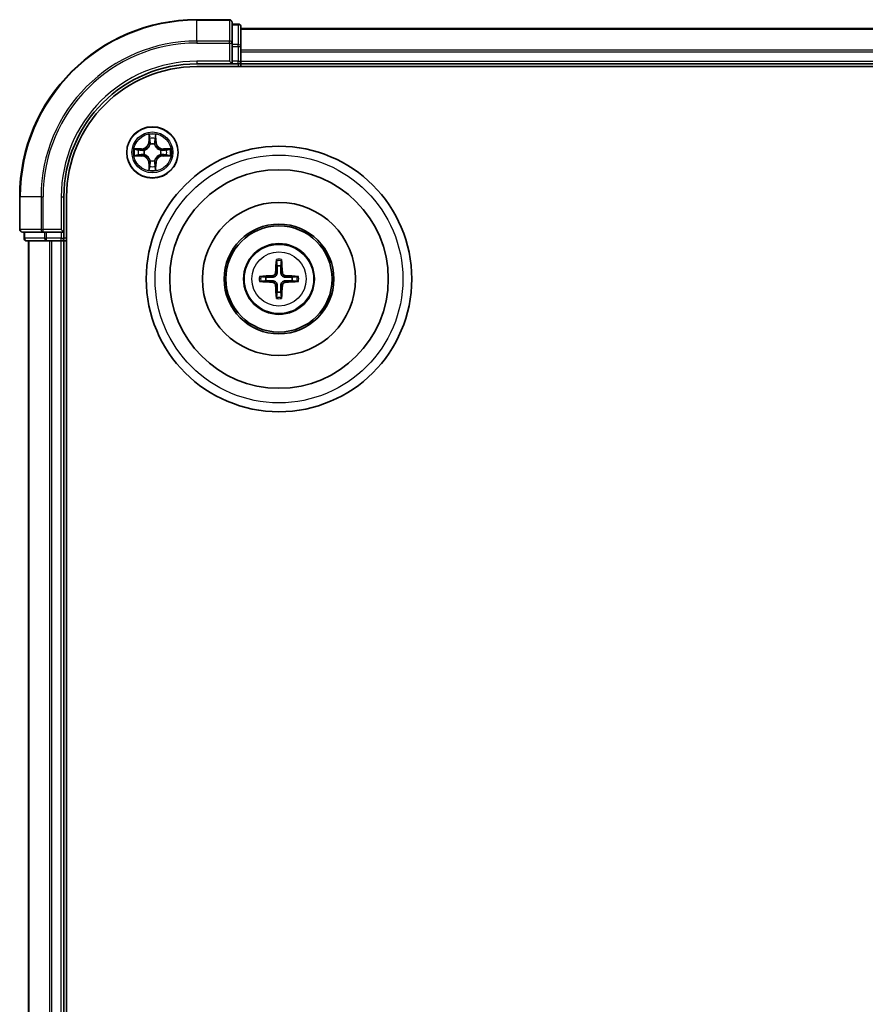
# Model space of a CAD drawing. Units: millimetres. Extents: x 0 to 8522, y 0 to 1967.
# Drawn here: x 2347 to 2443, y 1286 to 1397 of the extents above; entities that cross this region are included whole.
import ezdxf

# ---------------------------------------------------------------- set-up
doc = ezdxf.new("R2010")
doc.units = ezdxf.units.MM
doc.header["$LTSCALE"] = 0.666667
doc.layers.add('Visible (ISO)', color=7, linetype='Continuous', lineweight=35)
doc.layers.add('Visible Narrow (ISO)', color=7, linetype='Continuous', lineweight=25)

msp = doc.modelspace()

# ---------------------------------------------------------------- linework, layer by layer
at = {"layer": 'Visible (ISO)'}
for p, q in [((2370.91436, 1397.16029), (2367.21436, 1397.16029)), ((2371.21436, 1394.51978), (2371.21436, 1396.86029)), ((2371.91436, 1396.66029), (2371.21436, 1396.66029)), ((2372.21436, 1394.11892), (2372.21436, 1396.36029)), ((2372.21436, 1396.16029), (2752.21436, 1396.16029)), ((2371.21436, 1394.11892), (2371.21436, 1394.51978)), ((2371.21436, 1394.11892), (2371.21436, 1392.46029)), ((2372.21436, 1393.74338), (2372.21436, 1394.11892)), ((2372.21436, 1393.74338), (2372.21436, 1393.51978)), ((2372.21436, 1392.46029), (2372.21436, 1393.51978)), ((2367.21436, 1392.16029), (2371.21436, 1392.16029)), ((2370.91436, 1392.46029), (2371.21436, 1392.16029)), ((2371.21436, 1392.16029), (2371.21436, 1392.46029)), ((2371.21436, 1392.16029), (2371.91436, 1392.16029)), ((2372.21436, 1392.46029), (2372.21436, 1392.16029)), ((2372.21436, 1391.86029), (2372.21436, 1392.16029)), ((2372.21436, 1392.16029), (2752.21436, 1392.16029)), ((2367.21436, 1391.86029), (2757.21436, 1391.86029)), ((2347.21436, 1377.16029), (2347.21436, 1373.46029)), ((2352.21436, 1373.16029), (2352.21436, 1377.16029)), ((2352.51436, 987.16029), (2352.51436, 1377.16029)), ((2347.51436, 1373.16029), (2349.85487, 1373.16029)), ((2347.71436, 1373.16029), (2347.71436, 1372.46029)), ((2349.85487, 1373.16029), (2350.25572, 1373.16029)), ((2351.91436, 1373.16029), (2350.25572, 1373.16029)), ((2352.21436, 1373.16029), (2351.91436, 1373.46029)), ((2351.91436, 1373.16029), (2352.21436, 1373.16029)), ((2352.21436, 1372.46029), (2352.21436, 1373.16029)), ((2348.01436, 1372.16029), (2350.25572, 1372.16029)), ((2348.21436, 992.16029), (2348.21436, 1372.16029)), ((2350.25572, 1372.16029), (2350.63126, 1372.16029)), ((2350.85487, 1372.16029), (2350.63126, 1372.16029)), ((2350.85487, 1372.16029), (2351.91436, 1372.16029)), ((2352.21436, 1372.16029), (2351.91436, 1372.16029)), ((2352.21436, 1372.16029), (2352.51436, 1372.16029)), ((2352.21436, 992.16029), (2352.21436, 1372.16029))]:
    msp.add_line(p, q, dxfattribs=at)
for centre, radius in [((2362.21436, 1382.16029), 2.9), ((2376.51436, 1367.86029), 15), ((2376.51436, 1367.86029), 12.35), ((2376.51436, 1367.86029), 8.65), ((2376.51436, 1367.86029), 6.2), ((2376.51436, 1367.86029), 6), ((2376.51436, 1367.86029), 4)]:
    msp.add_circle(centre, radius, dxfattribs=at)
for centre, radius, start, end in [((2367.21436, 1377.16029), 20, 90, 180), ((2370.91436, 1396.86029), 0.3, 0, 90), ((2371.91436, 1396.36029), 0.3, 0, 90), ((2367.21436, 1377.16029), 15, 90, 180), ((2371.91436, 1392.46029), 0.3, 270, 0), ((2367.21436, 1377.16029), 14.7, 90, 180), ((2362.21436, 1382.16029), 1.2295, 102.9365953, 102.9383956), ((2362.21436, 1382.16029), 1.2295, 100.8127167, 100.8132665), ((2362.21436, 1382.16029), 1.2295, 79.1867335, 79.1872833), ((2362.21436, 1382.16029), 1.2295, 77.0616044, 77.0634047), ((2362.21436, 1382.16029), 1.2295, 169.1867335, 169.1872833), ((2362.21436, 1382.16029), 1.2295, 190.8127167, 190.8132665), ((2362.21436, 1382.16029), 1.2295, 167.0616044, 167.0634047), ((2362.21436, 1382.16029), 1.2295, 12.9365953, 12.9383956), ((2362.21436, 1382.16029), 1.2295, 10.8127167, 10.8132665), ((2362.21436, 1382.16029), 1.2295, 349.1867335, 349.1872833), ((2362.21436, 1382.16029), 1.2295, 192.9365953, 192.9383956), ((2362.21436, 1382.16029), 1.2295, 257.0616044, 257.0634047), ((2362.21436, 1382.16029), 1.2295, 259.1867335, 259.1872833), ((2362.21436, 1382.16029), 1.2295, 280.8127167, 280.8132665), ((2362.21436, 1382.16029), 1.2295, 282.9365953, 282.9383956), ((2362.21436, 1382.16029), 1.2295, 347.0616044, 347.0634047), ((2347.51436, 1373.46029), 0.3, 180, 270), ((2348.01436, 1372.46029), 0.3, 180, 270), ((2351.91436, 1372.46029), 0.3, 270, 0), ((2376.51436, 1367.86029), 1.50144, 81.8897016, 98.1102984), ((2376.51436, 1367.86029), 1.50144, 171.8897016, 188.1102984), ((2376.51436, 1367.86029), 1.50144, 351.8897016, 8.1102984), ((2376.51436, 1367.86029), 1.50144, 261.8897016, 278.1102984)]:
    msp.add_arc(centre, radius, start, end, dxfattribs=at)
for centre, major_axis, start_param, end_param in [((2376.65398, 1367.85313), (-0.3328, -6.48996), 4.368275713, 4.607260009), ((2376.37473, 1367.85313), (-0.3328, 6.48996), 4.817517952, 5.056502248), ((2376.52152, 1367.72066), (-6.48996, -0.3328), 4.817517952, 5.056502248), ((2376.52152, 1367.99992), (6.48996, -0.3328), 4.368275713, 4.607260009), ((2376.5072, 1367.72066), (-6.48996, 0.3328), 4.368275713, 4.607260009), ((2376.5072, 1367.99992), (6.48996, 0.3328), 4.817517952, 5.056502248), ((2376.65398, 1367.86745), (0.3328, -6.48996), 4.817517952, 5.056502248), ((2376.37473, 1367.86745), (0.3328, 6.48996), 4.368275713, 4.607260009)]:
    msp.add_ellipse(centre, major_axis=major_axis, ratio=0.087155743, start_param=start_param, end_param=end_param, dxfattribs=at)
for points, knots in [([(2361.91381, 1383.919), (2361.91178, 1384.00036), (2361.86579, 1384.09156), (2361.82478, 1384.18114), (2361.82434, 1384.18208), (2361.82391, 1384.18301)], [0, 0, 0, 0, 0.03205597372, 0.03205597372, 0.03239430317, 0.03239430317, 0.03239430317, 0.03239430317]), ([(2361.82391, 1384.18301), (2361.82413, 1384.18198), (2361.82434, 1384.18095), (2361.82652, 1384.17054), (2361.8285, 1384.16113), (2361.83048, 1384.1517)], [-0.032394303167, -0.032394303167, -0.032394303167, -0.032394303167, -0.032055973721, -0.032055973721, -0.028972758337, -0.028972758337, -0.028972758337, -0.028972758337]), ([(2362.6048, 1384.18301), (2362.60437, 1384.18208), (2362.60393, 1384.18114), (2362.6032, 1384.17954), (2362.60289, 1384.17887), (2362.60259, 1384.1782)], [-0.0003383294466, -0.0003383294466, -0.0003383294466, -0.0003383294466, 0, 0, 0.0002415179139, 0.0002415179139, 0.0002415179139, 0.0002415179139]), ([(2362.60371, 1384.17782), (2362.60386, 1384.17852), (2362.60401, 1384.17922), (2362.60437, 1384.18095), (2362.60458, 1384.18198), (2362.6048, 1384.18301)], [-0.0002305990761, -0.0002305990761, -0.0002305990761, -0.0002305990761, 0, 0, 0.0003383294466, 0.0003383294466, 0.0003383294466, 0.0003383294466]), ([(2360.19683, 1382.54964), (2360.19612, 1382.54979), (2360.19542, 1382.54994), (2360.19369, 1382.5503), (2360.19266, 1382.55052), (2360.19163, 1382.55073)], [-0.0002305990761, -0.0002305990761, -0.0002305990761, -0.0002305990761, 0, 0, 0.0003383294466, 0.0003383294466, 0.0003383294466, 0.0003383294466]), ([(2360.19163, 1382.55073), (2360.19257, 1382.5503), (2360.1935, 1382.54987), (2360.19511, 1382.54913), (2360.19577, 1382.54883), (2360.19644, 1382.54852)], [-0.0003383294466, -0.0003383294466, -0.0003383294466, -0.0003383294466, 0, 0, 0.000241517914, 0.000241517914, 0.000241517914, 0.000241517914]), ([(2363.97306, 1382.46083), (2364.05443, 1382.46286), (2364.14562, 1382.50885), (2364.23521, 1382.54987), (2364.23614, 1382.5503), (2364.23708, 1382.55073)], [0, 0, 0, 0, 0.03205597372, 0.03205597372, 0.03239430317, 0.03239430317, 0.03239430317, 0.03239430317]), ([(2364.23708, 1382.55073), (2364.23605, 1382.55052), (2364.23502, 1382.5503), (2364.22461, 1382.54813), (2364.2152, 1382.54615), (2364.20577, 1382.54417)], [-0.032394303167, -0.032394303167, -0.032394303167, -0.032394303167, -0.032055973721, -0.032055973721, -0.028972758337, -0.028972758337, -0.028972758337, -0.028972758337]), ([(2360.45565, 1381.85975), (2360.37428, 1381.85771), (2360.28309, 1381.81173), (2360.1935, 1381.77071), (2360.19257, 1381.77027), (2360.19163, 1381.76984)], [0, 0, 0, 0, 0.03205597372, 0.03205597372, 0.03239430317, 0.03239430317, 0.03239430317, 0.03239430317]), ([(2360.19163, 1381.76984), (2360.19266, 1381.77006), (2360.19369, 1381.77028), (2360.2041, 1381.77245), (2360.21351, 1381.77443), (2360.22294, 1381.77641)], [-0.032394303167, -0.032394303167, -0.032394303167, -0.032394303167, -0.032055973721, -0.032055973721, -0.028972758337, -0.028972758337, -0.028972758337, -0.028972758337]), ([(2364.23188, 1381.77093), (2364.23259, 1381.77078), (2364.23329, 1381.77064), (2364.23502, 1381.77028), (2364.23605, 1381.77006), (2364.23708, 1381.76984)], [-0.0002305990761, -0.0002305990761, -0.0002305990761, -0.0002305990761, 0, 0, 0.0003383294466, 0.0003383294466, 0.0003383294466, 0.0003383294466]), ([(2364.23708, 1381.76984), (2364.23614, 1381.77027), (2364.23521, 1381.77071), (2364.23361, 1381.77144), (2364.23294, 1381.77175), (2364.23227, 1381.77206)], [-0.0003383294466, -0.0003383294466, -0.0003383294466, -0.0003383294466, 0, 0, 0.000241517914, 0.000241517914, 0.000241517914, 0.000241517914]), ([(2361.825, 1380.14276), (2361.82485, 1380.14206), (2361.82471, 1380.14135), (2361.82434, 1380.13962), (2361.82413, 1380.13859), (2361.82391, 1380.13756)], [-0.0002305990761, -0.0002305990761, -0.0002305990761, -0.0002305990761, 0, 0, 0.0003383294466, 0.0003383294466, 0.0003383294466, 0.0003383294466]), ([(2361.82391, 1380.13756), (2361.82434, 1380.1385), (2361.82478, 1380.13943), (2361.82551, 1380.14104), (2361.82582, 1380.14171), (2361.82612, 1380.14237)], [-0.0003383294466, -0.0003383294466, -0.0003383294466, -0.0003383294466, 0, 0, 0.0002415179139, 0.0002415179139, 0.0002415179139, 0.0002415179139]), ([(2362.5149, 1380.40158), (2362.51693, 1380.32022), (2362.56292, 1380.22902), (2362.60393, 1380.13943), (2362.60437, 1380.1385), (2362.6048, 1380.13756)], [0, 0, 0, 0, 0.03205597372, 0.03205597372, 0.03239430317, 0.03239430317, 0.03239430317, 0.03239430317]), ([(2362.6048, 1380.13756), (2362.60458, 1380.13859), (2362.60437, 1380.13962), (2362.60219, 1380.15004), (2362.60021, 1380.15945), (2362.59823, 1380.16887)], [-0.032394303167, -0.032394303167, -0.032394303167, -0.032394303167, -0.032055973721, -0.032055973721, -0.028972758337, -0.028972758337, -0.028972758337, -0.028972758337]), ([(2376.23117, 1369.914), (2376.23045, 1369.91998), (2376.22985, 1369.92836), (2376.22913, 1369.94809), (2376.22903, 1369.96355), (2376.22946, 1369.99234), (2376.23009, 1370.01081), (2376.23161, 1370.04033), (2376.23267, 1370.05635), (2376.23378, 1370.0699)], [0.04272855584, 0.04272855584, 0.04272855584, 0.04272855584, 0.04646967684, 0.04646967684, 0.05110890181, 0.05110890181, 0.05581605053, 0.05581605053, 0.05997866004, 0.05997866004, 0.05997866004, 0.05997866004]), ([(2376.79493, 1370.0699), (2376.79604, 1370.05635), (2376.79711, 1370.04033), (2376.79862, 1370.01081), (2376.79925, 1369.99234), (2376.79968, 1369.96355), (2376.79958, 1369.94809), (2376.79886, 1369.92836), (2376.79826, 1369.91998), (2376.79754, 1369.914)], [0.01456007287, 0.01456007287, 0.01456007287, 0.01456007287, 0.01872268238, 0.01872268238, 0.0234298311, 0.0234298311, 0.02806905607, 0.02806905607, 0.03181017707, 0.03181017707, 0.03181017707, 0.03181017707]), ([(2376.12639, 1368.563), (2376.12389, 1368.52164), (2376.11308, 1368.47787), (2376.07482, 1368.39817), (2376.04738, 1368.36225), (2375.98551, 1368.30631), (2375.94695, 1368.2826), (2375.87491, 1368.2566), (2375.84286, 1368.25026), (2375.81164, 1368.24825)], [-0.20360087786, -0.20360087786, -0.20360087786, -0.20360087786, -0.19110109931, -0.19110109931, -0.17860132077, -0.17860132077, -0.16607720648, -0.16607720648, -0.15692427161, -0.15692427161, -0.15692427161, -0.15692427161]), ([(2377.21707, 1368.24825), (2377.17571, 1368.25075), (2377.13193, 1368.26157), (2377.05224, 1368.29982), (2377.01632, 1368.32726), (2376.96038, 1368.38914), (2376.93667, 1368.42769), (2376.91066, 1368.49973), (2376.90433, 1368.53178), (2376.90232, 1368.563)], [-0.2036008625, -0.2036008625, -0.2036008625, -0.2036008625, -0.19110108396, -0.19110108396, -0.17860130541, -0.17860130541, -0.16607719113, -0.16607719113, -0.15692425626, -0.15692425626, -0.15692425626, -0.15692425626]), ([(2374.30474, 1368.14086), (2374.31829, 1368.14197), (2374.33431, 1368.14304), (2374.36384, 1368.14455), (2374.3823, 1368.14518), (2374.4111, 1368.14562), (2374.42655, 1368.14551), (2374.44629, 1368.14479), (2374.45466, 1368.14419), (2374.46064, 1368.14347)], [0.01456007287, 0.01456007287, 0.01456007287, 0.01456007287, 0.01872268238, 0.01872268238, 0.0234298311, 0.0234298311, 0.02806905607, 0.02806905607, 0.03181017707, 0.03181017707, 0.03181017707, 0.03181017707]), ([(2374.46064, 1367.5771), (2374.45466, 1367.57639), (2374.44629, 1367.57579), (2374.42655, 1367.57507), (2374.4111, 1367.57496), (2374.3823, 1367.57539), (2374.36384, 1367.57602), (2374.33431, 1367.57754), (2374.31829, 1367.57861), (2374.30474, 1367.57971)], [0.04272855584, 0.04272855584, 0.04272855584, 0.04272855584, 0.04646967684, 0.04646967684, 0.05110890181, 0.05110890181, 0.05581605053, 0.05581605053, 0.05997866004, 0.05997866004, 0.05997866004, 0.05997866004]), ([(2375.81164, 1367.47232), (2375.85301, 1367.46982), (2375.89678, 1367.45901), (2375.97647, 1367.42075), (2376.01239, 1367.39331), (2376.06833, 1367.33144), (2376.09205, 1367.29288), (2376.11805, 1367.22085), (2376.12438, 1367.1888), (2376.12639, 1367.15758)], [-0.2036008625, -0.2036008625, -0.2036008625, -0.2036008625, -0.19110108396, -0.19110108396, -0.17860130541, -0.17860130541, -0.16607719113, -0.16607719113, -0.15692425626, -0.15692425626, -0.15692425626, -0.15692425626]), ([(2376.29797, 1368.5542), (2376.2968, 1368.50996), (2376.29118, 1368.46546), (2376.26982, 1368.38921), (2376.25447, 1368.35095), (2376.21296, 1368.27865), (2376.18668, 1368.24459), (2376.13005, 1368.18797), (2376.09599, 1368.16168), (2376.02369, 1368.12017), (2375.98543, 1368.10482), (2375.90919, 1368.08347), (2375.86469, 1368.07784), (2375.82044, 1368.07667)], [-0.09047594529, -0.09047594529, -0.09047594529, -0.09047594529, -0.07674426349, -0.07674426349, -0.06473309861, -0.06473309861, -0.05272193373, -0.05272193373, -0.04071076885, -0.04071076885, -0.02869960396, -0.02869960396, -0.01496792216, -0.01496792216, -0.01496792216, -0.01496792216]), ([(2375.82044, 1367.64391), (2375.86469, 1367.64273), (2375.90919, 1367.63711), (2375.98543, 1367.61575), (2376.02369, 1367.60041), (2376.09599, 1367.55889), (2376.13005, 1367.53261), (2376.18668, 1367.47599), (2376.21296, 1367.44193), (2376.25447, 1367.36963), (2376.26982, 1367.33136), (2376.29118, 1367.25512), (2376.2968, 1367.21062), (2376.29797, 1367.16637)], [-0.09047594529, -0.09047594529, -0.09047594529, -0.09047594529, -0.07674426349, -0.07674426349, -0.06473309861, -0.06473309861, -0.05272193373, -0.05272193373, -0.04071076885, -0.04071076885, -0.02869960396, -0.02869960396, -0.01496792216, -0.01496792216, -0.01496792216, -0.01496792216]), ([(2377.20827, 1368.07667), (2377.16403, 1368.07784), (2377.11952, 1368.08347), (2377.04328, 1368.10482), (2377.00502, 1368.12017), (2376.93272, 1368.16168), (2376.89866, 1368.18797), (2376.84204, 1368.24459), (2376.81575, 1368.27865), (2376.77424, 1368.35095), (2376.75889, 1368.38921), (2376.73754, 1368.46546), (2376.73191, 1368.50996), (2376.73074, 1368.5542)], [-0.09047594529, -0.09047594529, -0.09047594529, -0.09047594529, -0.07674426349, -0.07674426349, -0.06473309861, -0.06473309861, -0.05272193373, -0.05272193373, -0.04071076885, -0.04071076885, -0.02869960396, -0.02869960396, -0.01496792216, -0.01496792216, -0.01496792216, -0.01496792216]), ([(2376.73074, 1367.16637), (2376.73191, 1367.21062), (2376.73754, 1367.25512), (2376.75889, 1367.33136), (2376.77424, 1367.36963), (2376.81575, 1367.44193), (2376.84204, 1367.47599), (2376.89866, 1367.53261), (2376.93272, 1367.55889), (2377.00502, 1367.60041), (2377.04328, 1367.61575), (2377.11952, 1367.63711), (2377.16403, 1367.64273), (2377.20827, 1367.64391)], [-0.09047594529, -0.09047594529, -0.09047594529, -0.09047594529, -0.07674426349, -0.07674426349, -0.06473309861, -0.06473309861, -0.05272193373, -0.05272193373, -0.04071076885, -0.04071076885, -0.02869960396, -0.02869960396, -0.01496792216, -0.01496792216, -0.01496792216, -0.01496792216]), ([(2376.90232, 1367.15758), (2376.90482, 1367.19894), (2376.91563, 1367.24271), (2376.95389, 1367.3224), (2376.98133, 1367.35832), (2377.0432, 1367.41426), (2377.08176, 1367.43798), (2377.1538, 1367.46398), (2377.18585, 1367.47032), (2377.21707, 1367.47232)], [-0.20360087786, -0.20360087786, -0.20360087786, -0.20360087786, -0.19110109931, -0.19110109931, -0.17860132077, -0.17860132077, -0.16607720648, -0.16607720648, -0.15692427161, -0.15692427161, -0.15692427161, -0.15692427161]), ([(2378.56807, 1368.14347), (2378.57405, 1368.14419), (2378.58242, 1368.14479), (2378.60216, 1368.14551), (2378.61761, 1368.14562), (2378.64641, 1368.14518), (2378.66487, 1368.14455), (2378.6944, 1368.14304), (2378.71042, 1368.14197), (2378.72397, 1368.14086)], [0.04272855584, 0.04272855584, 0.04272855584, 0.04272855584, 0.04646967684, 0.04646967684, 0.05110890181, 0.05110890181, 0.05581605053, 0.05581605053, 0.05997866004, 0.05997866004, 0.05997866004, 0.05997866004]), ([(2378.72397, 1367.57971), (2378.71042, 1367.57861), (2378.6944, 1367.57754), (2378.66487, 1367.57602), (2378.64641, 1367.57539), (2378.61761, 1367.57496), (2378.60216, 1367.57507), (2378.58242, 1367.57579), (2378.57405, 1367.57639), (2378.56807, 1367.5771)], [0.01456007287, 0.01456007287, 0.01456007287, 0.01456007287, 0.01872268238, 0.01872268238, 0.0234298311, 0.0234298311, 0.02806905607, 0.02806905607, 0.03181017707, 0.03181017707, 0.03181017707, 0.03181017707]), ([(2376.23378, 1365.65068), (2376.23267, 1365.66423), (2376.23161, 1365.68024), (2376.23009, 1365.70977), (2376.22946, 1365.72823), (2376.22903, 1365.75703), (2376.22913, 1365.77248), (2376.22985, 1365.79222), (2376.23045, 1365.8006), (2376.23117, 1365.80657)], [0.01456007287, 0.01456007287, 0.01456007287, 0.01456007287, 0.01872268238, 0.01872268238, 0.0234298311, 0.0234298311, 0.02806905607, 0.02806905607, 0.03181017707, 0.03181017707, 0.03181017707, 0.03181017707]), ([(2376.79754, 1365.80657), (2376.79826, 1365.8006), (2376.79886, 1365.79222), (2376.79958, 1365.77248), (2376.79968, 1365.75703), (2376.79925, 1365.72823), (2376.79862, 1365.70977), (2376.79711, 1365.68024), (2376.79604, 1365.66423), (2376.79493, 1365.65068)], [0.04272855584, 0.04272855584, 0.04272855584, 0.04272855584, 0.04646967684, 0.04646967684, 0.05110890181, 0.05110890181, 0.05581605053, 0.05581605053, 0.05997866004, 0.05997866004, 0.05997866004, 0.05997866004])]:
    msp.add_open_spline(points, degree=3, knots=knots, dxfattribs=at)
for points in [[(2361.83048, 1384.1517), (2361.84908, 1384.06314), (2361.86775, 1383.97332), (2361.86866, 1383.89267)], [(2364.20577, 1382.54417), (2364.11721, 1382.52556), (2364.02739, 1382.50689), (2363.94674, 1382.50598)], [(2360.22294, 1381.77641), (2360.3115, 1381.79502), (2360.40132, 1381.81368), (2360.48197, 1381.81459)], [(2362.59823, 1380.16887), (2362.57963, 1380.25744), (2362.56096, 1380.34726), (2362.56005, 1380.4279)]]:
    msp.add_open_spline(points, degree=3, dxfattribs=at)
for points, weights in [([(2376.23117, 1369.914), (2376.27258, 1369.58488), (2376.30253, 1369.34671)], [1.07090461894, 1.10005830607, 1.10095181051]), ([(2376.72618, 1369.34671), (2376.75614, 1369.58488), (2376.79754, 1369.914)], [1.1009518171, 1.10005831231, 1.07090462306]), ([(2376.30253, 1369.34671), (2376.29975, 1368.81143), (2376.29797, 1368.5542)], [1, 1.44873413118, 1.8284082018]), ([(2376.73074, 1368.5542), (2376.72896, 1368.81143), (2376.72618, 1369.34671)], [1.8284082018, 1.44873413118, 1]), ([(2375.02794, 1368.07211), (2374.78977, 1368.10207), (2374.46064, 1368.14347)], [1.10095181958, 1.10005831466, 1.07090462461]), ([(2374.46064, 1367.5771), (2374.78977, 1367.61851), (2375.02794, 1367.64847)], [1.07090462204, 1.10005831076, 1.10095181546]), ([(2375.82044, 1368.07667), (2375.56321, 1368.07489), (2375.02794, 1368.07211)], [1.8284082018, 1.44873413118, 1]), ([(2375.02794, 1367.64847), (2375.56321, 1367.64568), (2375.82044, 1367.64391)], [1, 1.44873413118, 1.8284082018]), ([(2378.00077, 1368.07211), (2377.4655, 1368.07489), (2377.20827, 1368.07667)], [1, 1.44873413118, 1.8284082018]), ([(2377.20827, 1367.64391), (2377.4655, 1367.64568), (2378.00077, 1367.64847)], [1.8284082018, 1.44873413118, 1]), ([(2378.56807, 1368.14347), (2378.23894, 1368.10207), (2378.00077, 1368.07211)], [1.07090462204, 1.10005831076, 1.10095181546]), ([(2378.00077, 1367.64847), (2378.23894, 1367.61851), (2378.56807, 1367.5771)], [1.10095181958, 1.10005831466, 1.07090462461]), ([(2376.30253, 1366.37387), (2376.27258, 1366.1357), (2376.23117, 1365.80657)], [1.1009518171, 1.10005831231, 1.07090462306]), ([(2376.29797, 1367.16637), (2376.29975, 1366.90914), (2376.30253, 1366.37387)], [1.8284082018, 1.44873413118, 1]), ([(2376.72618, 1366.37387), (2376.72896, 1366.90914), (2376.73074, 1367.16637)], [1, 1.44873413118, 1.8284082018]), ([(2376.79754, 1365.80657), (2376.75614, 1366.1357), (2376.72618, 1366.37387)], [1.07090461894, 1.10005830607, 1.10095181051])]:
    msp.add_rational_spline(points, weights, degree=2, dxfattribs=at)
at = {"layer": 'Visible Narrow (ISO)'}
for p, q in [((2367.21436, 1397.09075), (2367.21436, 1397.16029)), ((2367.21436, 1397.09075), (2370.91436, 1397.09075)), ((2367.21436, 1394.75024), (2367.21436, 1397.09075)), ((2370.91436, 1397.09075), (2370.91436, 1397.16029)), ((2370.91436, 1397.09075), (2370.91436, 1394.75024)), ((2371.21436, 1396.59075), (2371.91436, 1396.59075)), ((2371.91436, 1396.59075), (2371.91436, 1396.66029)), ((2371.91436, 1396.59075), (2371.91436, 1394.34939)), ((2372.21436, 1396.09075), (2752.21436, 1396.09075)), ((2370.91436, 1394.75024), (2367.21436, 1394.75024)), ((2367.21436, 1394.75024), (2367.21436, 1394.51978)), ((2367.21436, 1394.51978), (2370.91436, 1394.51978)), ((2370.91436, 1394.51978), (2370.91436, 1394.75024)), ((2370.91436, 1394.51978), (2370.91436, 1392.46029)), ((2370.91436, 1394.51978), (2371.21436, 1394.51978)), ((2371.91436, 1394.34939), (2371.21436, 1394.34939)), ((2371.91436, 1394.11892), (2371.91436, 1394.34939)), ((2371.21436, 1394.11892), (2371.91436, 1394.11892)), ((2371.91436, 1394.11892), (2371.91436, 1392.46029)), ((2371.91436, 1394.11892), (2372.21436, 1394.11892)), ((2372.21436, 1393.75024), (2752.21436, 1393.75024)), ((2372.21436, 1393.51978), (2752.21436, 1393.51978)), ((2367.21436, 1392.46029), (2367.21436, 1392.16029)), ((2370.91436, 1392.46029), (2367.21436, 1392.46029)), ((2371.91436, 1392.46029), (2371.21436, 1392.46029)), ((2371.91436, 1392.16029), (2371.91436, 1392.46029)), ((2371.91436, 1392.46029), (2372.21436, 1392.46029)), ((2371.91436, 1392.16029), (2371.91436, 1391.86029)), ((2372.21436, 1392.46029), (2752.21436, 1392.46029)), ((2361.82391, 1384.18301), (2361.8103, 1383.40349)), ((2362.61841, 1383.40349), (2362.6048, 1384.18301)), ((2361.8601, 1383.40262), (2361.8103, 1383.40349)), ((2361.8601, 1383.40262), (2361.86866, 1383.89267)), ((2361.8601, 1383.40262), (2361.93274, 1383.40135)), ((2361.8841, 1383.70325), (2361.93274, 1383.40135)), ((2361.97325, 1383.07658), (2361.96783, 1383.0972)), ((2362.46088, 1383.0972), (2362.45546, 1383.07658)), ((2362.49597, 1383.40135), (2362.54461, 1383.70325)), ((2362.56861, 1383.40262), (2362.49597, 1383.40135)), ((2362.56005, 1383.89267), (2362.56861, 1383.40262)), ((2362.56861, 1383.40262), (2362.61841, 1383.40349)), ((2360.97116, 1382.56434), (2360.19163, 1382.55073)), ((2360.48197, 1382.50598), (2360.97203, 1382.51454)), ((2360.97329, 1382.44191), (2360.67139, 1382.49054)), ((2360.97203, 1382.51454), (2360.97116, 1382.56434)), ((2360.97203, 1382.51454), (2360.97329, 1382.44191)), ((2361.27745, 1382.40681), (2361.29806, 1382.40139)), ((2361.29806, 1381.91919), (2361.27745, 1381.91376)), ((2363.13065, 1382.40139), (2363.15126, 1382.40681)), ((2363.15126, 1381.91376), (2363.13065, 1381.91919)), ((2363.45668, 1382.51454), (2363.45542, 1382.44191)), ((2363.75732, 1382.49054), (2363.45542, 1382.44191)), ((2363.45668, 1382.51454), (2363.45755, 1382.56434)), ((2363.45668, 1382.51454), (2363.94674, 1382.50598)), ((2364.23708, 1382.55073), (2363.45755, 1382.56434)), ((2360.19163, 1381.76984), (2360.97116, 1381.75624)), ((2360.97203, 1381.80604), (2360.48197, 1381.81459)), ((2360.67139, 1381.83003), (2360.97329, 1381.87867)), ((2360.97203, 1381.80604), (2360.97116, 1381.75624)), ((2360.97203, 1381.80604), (2360.97329, 1381.87867)), ((2361.8601, 1380.91796), (2361.8103, 1380.91709)), ((2361.8103, 1380.91709), (2361.82391, 1380.13756)), ((2361.8601, 1380.91796), (2361.93274, 1380.91923)), ((2361.86866, 1380.4279), (2361.8601, 1380.91796)), ((2361.93274, 1380.91923), (2361.8841, 1380.61733)), ((2361.96783, 1381.22338), (2361.97325, 1381.24399)), ((2362.45546, 1381.24399), (2362.46088, 1381.22338)), ((2362.54461, 1380.61733), (2362.49597, 1380.91923)), ((2362.56861, 1380.91796), (2362.49597, 1380.91923)), ((2362.56861, 1380.91796), (2362.56005, 1380.4279)), ((2362.56861, 1380.91796), (2362.61841, 1380.91709)), ((2362.6048, 1380.13756), (2362.61841, 1380.91709)), ((2363.45542, 1381.87867), (2363.75732, 1381.83003)), ((2363.45668, 1381.80604), (2363.45542, 1381.87867)), ((2363.94674, 1381.81459), (2363.45668, 1381.80604)), ((2363.45668, 1381.80604), (2363.45755, 1381.75624)), ((2363.45755, 1381.75624), (2364.23708, 1381.76984)), ((2347.28389, 1377.16029), (2347.21436, 1377.16029)), ((2347.28389, 1373.46029), (2347.28389, 1377.16029)), ((2349.6244, 1377.16029), (2347.28389, 1377.16029)), ((2349.6244, 1377.16029), (2349.6244, 1373.46029)), ((2349.6244, 1377.16029), (2349.85487, 1377.16029)), ((2349.85487, 1373.46029), (2349.85487, 1377.16029)), ((2351.91436, 1377.16029), (2352.21436, 1377.16029)), ((2351.91436, 1377.16029), (2351.91436, 1373.46029)), ((2347.21436, 1373.46029), (2347.28389, 1373.46029)), ((2349.6244, 1373.46029), (2347.28389, 1373.46029)), ((2347.78389, 1372.46029), (2347.78389, 1373.16029)), ((2349.6244, 1373.46029), (2349.85487, 1373.46029)), ((2351.91436, 1373.46029), (2349.85487, 1373.46029)), ((2349.85487, 1373.16029), (2349.85487, 1373.46029)), ((2350.02526, 1373.16029), (2350.02526, 1372.46029)), ((2350.25572, 1372.46029), (2350.25572, 1373.16029)), ((2351.91436, 1373.16029), (2351.91436, 1372.46029)), ((2347.71436, 1372.46029), (2347.78389, 1372.46029)), ((2350.02526, 1372.46029), (2347.78389, 1372.46029)), ((2348.28389, 992.16029), (2348.28389, 1372.16029)), ((2350.02526, 1372.46029), (2350.25572, 1372.46029)), ((2351.91436, 1372.46029), (2350.25572, 1372.46029)), ((2350.25572, 1372.16029), (2350.25572, 1372.46029)), ((2350.6244, 992.16029), (2350.6244, 1372.16029)), ((2350.85487, 992.16029), (2350.85487, 1372.16029)), ((2351.91436, 1372.46029), (2352.21436, 1372.46029)), ((2351.91436, 1372.16029), (2351.91436, 1372.46029)), ((2351.91436, 992.16029), (2351.91436, 1372.16029)), ((2352.51436, 1372.46029), (2352.21436, 1372.46029)), ((2376.12639, 1368.563), (2376.29797, 1368.5542)), ((2376.90232, 1368.563), (2376.73074, 1368.5542)), ((2375.81164, 1368.24825), (2375.82044, 1368.07667)), ((2375.81164, 1367.47232), (2375.82044, 1367.64391)), ((2377.21707, 1368.24825), (2377.20827, 1368.07667)), ((2377.21707, 1367.47232), (2377.20827, 1367.64391)), ((2376.12639, 1367.15758), (2376.29797, 1367.16637)), ((2376.90232, 1367.15758), (2376.73074, 1367.16637))]:
    msp.add_line(p, q, dxfattribs=at)
for centre, radius in [((2362.21436, 1382.16029), 2.86769), ((2362.21436, 1382.16029), 2.30915), ((2362.21436, 1382.16029), 2.14146), ((2376.51436, 1367.86029), 14), ((2376.51436, 1367.86029), 3.90735), ((2376.51436, 1367.86029), 3.06885)]:
    msp.add_circle(centre, radius, dxfattribs=at)
for centre, radius, start, end in [((2367.21436, 1377.16029), 19.93047, 90, 180), ((2367.21436, 1377.16029), 17.58995, 90, 180), ((2367.21436, 1377.16029), 17.35949, 90, 180), ((2367.21436, 1377.16029), 15.3, 90, 180), ((2362.21436, 1382.16029), 2.06006, 79.0745817, 100.9254183), ((2360.95625, 1383.41839), 0.85418, 271, 359), ((2360.95625, 1383.41839), 0.90399, 271, 359), ((2362.21436, 1382.16029), 1.61218, 79.6924792, 100.3075208), ((2362.21436, 1382.16029), 0.9688, 75.2580441, 104.7419559), ((2362.21436, 1382.16029), 0.94748, 75.2580441, 104.7419559), ((2363.47246, 1383.41839), 0.90399, 181, 269), ((2363.47246, 1383.41839), 0.85418, 181, 269), ((2362.21436, 1382.16029), 2.06006, 169.0745817, 190.9254183), ((2362.21436, 1382.16029), 1.61218, 169.6924792, 190.3075208), ((2362.21436, 1382.16029), 0.9688, 165.2580441, 194.7419559), ((2362.21436, 1382.16029), 0.94748, 165.2580441, 194.7419559), ((2362.21436, 1382.16029), 0.94748, 345.2580441, 14.7419559), ((2362.21436, 1382.16029), 0.9688, 345.2580441, 14.7419559), ((2362.21436, 1382.16029), 1.61218, 349.6924792, 10.3075208), ((2362.21436, 1382.16029), 2.06006, 349.0745817, 10.9254183), ((2360.95625, 1380.90218), 0.85418, 1, 89), ((2360.95625, 1380.90218), 0.90399, 1, 89), ((2362.21436, 1382.16029), 0.9688, 255.2580441, 284.7419559), ((2362.21436, 1382.16029), 0.94748, 255.2580441, 284.7419559), ((2363.47246, 1380.90218), 0.90399, 91, 179), ((2363.47246, 1380.90218), 0.85418, 91, 179), ((2362.21436, 1382.16029), 2.06006, 259.0745817, 280.9254183), ((2362.21436, 1382.16029), 1.61218, 259.6924792, 280.3075208), ((2376.51436, 1367.86029), 2.07315, 82.1490868, 97.8509132), ((2376.51436, 1367.86029), 2.22735, 82.7633896, 97.2366104), ((2376.51436, 1367.86029), 2.22735, 172.7633896, 187.2366104), ((2376.51436, 1367.86029), 2.07315, 172.1490868, 187.8509132), ((2376.51436, 1367.86029), 2.07315, 352.1490868, 7.8509132), ((2376.51436, 1367.86029), 2.22735, 352.7633896, 7.2366104), ((2376.51436, 1367.86029), 2.07315, 262.1490868, 277.8509132), ((2376.51436, 1367.86029), 2.22735, 262.7633896, 277.2366104)]:
    msp.add_arc(centre, radius, start, end, dxfattribs=at)
for centre, major_axis, ratio, start_param, end_param in [((2370.91436, 1396.86029), (0.3, 0), 0.76822128, 0, 1.570796327), ((2371.91436, 1396.36029), (0.3, 0), 0.76822128, 0, 1.570796327), ((2370.91436, 1394.51978), (0.3, 0), 0.76822128, 0, 1.570796327), ((2371.91436, 1394.11892), (0.3, 0), 0.76822128, 0, 1.570796327), ((2361.91846, 1383.8918), (-0.04996, -0.002), 0.548506655, 4.783578405, 6.178760573), ((2361.90353, 1384.09316), (-0.00194, -0.4402), 0.086733588, 5.18564759, 5.800903467), ((2361.9339, 1383.70238), (-0.04936, -0.00795), 0.895740182, 4.730442692, 6.085865813), ((2361.97923, 1383.05388), (-0.04917, 0.00905), 0.876846415, 5.103283132, 6.100893958), ((2361.97923, 1383.05388), (-0.04772, 0.01491), 0.410701226, 4.964497834, 6.187449516), ((2361.98254, 1383.40048), (-0.04936, -0.00795), 0.895720538, 4.734837657, 6.085883608), ((2362.44617, 1383.40048), (0.04936, -0.00795), 0.895720538, 0.197301699, 1.54834765), ((2362.44948, 1383.05388), (0.04772, 0.01491), 0.410701227, 0.095735791, 1.318687473), ((2362.44948, 1383.05388), (0.04917, 0.00905), 0.876846413, 0.18229136, 1.179902188), ((2362.49481, 1383.70238), (0.04936, -0.00795), 0.895740182, 0.197319494, 1.552742616), ((2362.51025, 1383.8918), (0.04996, -0.002), 0.548506655, 0.104424734, 1.499606902), ((2362.52518, 1384.09316), (-0.00194, 0.4402), 0.086733588, 3.623874494, 4.239130371), ((2360.48284, 1382.45618), (0.002, 0.04996), 0.548506655, 0.104424734, 1.499606902), ((2360.28148, 1382.47111), (-0.4402, -0.00194), 0.086733588, 3.623874494, 4.239130371), ((2360.67226, 1382.44074), (0.00795, 0.04936), 0.895740182, 0.197319494, 1.552742616), ((2360.97416, 1382.3921), (0.00795, 0.04936), 0.895720538, 0.197301699, 1.54834765), ((2360.97416, 1381.92847), (0.00795, -0.04936), 0.895720538, 4.734837657, 6.085883608), ((2361.32076, 1382.39542), (-0.00905, 0.04917), 0.876846413, 0.18229136, 1.179902188), ((2361.32076, 1381.92516), (-0.00905, -0.04917), 0.876846415, 5.103283132, 6.100893958), ((2361.32076, 1382.39542), (-0.01491, 0.04772), 0.410701227, 0.095735791, 1.318687473), ((2361.32076, 1381.92516), (-0.01491, -0.04772), 0.410701226, 4.964497834, 6.187449516), ((2363.10795, 1382.39542), (0.00905, 0.04917), 0.876846415, 5.103283132, 6.100893958), ((2363.10795, 1382.39542), (0.01491, 0.04772), 0.410701226, 4.964497834, 6.187449516), ((2363.10795, 1381.92516), (0.01491, -0.04772), 0.410701227, 0.095735791, 1.318687473), ((2363.10795, 1381.92516), (0.00905, -0.04917), 0.876846413, 0.18229136, 1.179902188), ((2363.45455, 1382.3921), (-0.00795, 0.04936), 0.895720538, 4.734837657, 6.085883608), ((2363.45455, 1381.92847), (-0.00795, -0.04936), 0.895720538, 0.197301699, 1.54834765), ((2364.14723, 1382.47111), (-0.4402, 0.00194), 0.086733588, 5.18564759, 5.800903467), ((2363.75645, 1382.44074), (-0.00795, 0.04936), 0.895740182, 4.730442692, 6.085865813), ((2363.94587, 1382.45618), (-0.002, 0.04996), 0.548506655, 4.783578405, 6.178760573), ((2360.48284, 1381.86439), (0.002, -0.04996), 0.548506655, 4.783578405, 6.178760573), ((2360.28148, 1381.84946), (-0.4402, 0.00194), 0.086733588, 2.044054937, 2.659310813), ((2360.67226, 1381.87983), (0.00795, -0.04936), 0.895740182, 4.730442692, 6.085865813), ((2361.97923, 1381.26669), (-0.04917, -0.00905), 0.876846413, 0.18229136, 1.179902188), ((2361.97923, 1381.26669), (-0.04772, -0.01491), 0.410701227, 0.095735791, 1.318687473), ((2361.98254, 1380.9201), (-0.04936, 0.00795), 0.895720538, 0.197301699, 1.54834765), ((2362.44617, 1380.9201), (0.04936, 0.00795), 0.895720538, 4.734837657, 6.085883608), ((2362.44948, 1381.26669), (0.04772, -0.01491), 0.410701226, 4.964497834, 6.187449516), ((2362.44948, 1381.26669), (0.04917, -0.00905), 0.876846415, 5.103283132, 6.100893958), ((2363.75645, 1381.87983), (-0.00795, -0.04936), 0.895740182, 0.197319494, 1.552742616), ((2364.14723, 1381.84946), (-0.4402, -0.00194), 0.086733588, 0.48228184, 1.097537717), ((2363.94587, 1381.86439), (-0.002, -0.04996), 0.548506655, 0.104424734, 1.499606902), ((2361.90353, 1380.22741), (-0.00194, 0.4402), 0.086733588, 0.48228184, 1.097537717), ((2361.91846, 1380.42877), (-0.04996, 0.002), 0.548506655, 0.104424734, 1.499606902), ((2361.9339, 1380.6182), (-0.04936, 0.00795), 0.895740182, 0.197319494, 1.552742616), ((2362.49481, 1380.6182), (0.04936, 0.00795), 0.895740182, 4.730442692, 6.085865813), ((2362.51025, 1380.42877), (0.04996, 0.002), 0.548506655, 4.783578405, 6.178760573), ((2362.52518, 1380.22741), (-0.00194, -0.4402), 0.086733588, 2.044054937, 2.659310813), ((2347.51436, 1373.46029), (0, -0.3), 0.76822128, 4.71238898, 6.283185307), ((2349.85487, 1373.46029), (0, -0.3), 0.76822128, 4.71238898, 6.283185307), ((2348.01436, 1372.46029), (0, -0.3), 0.76822128, 4.71238898, 6.283185307), ((2350.25572, 1372.46029), (0, -0.3), 0.76822128, 4.71238898, 6.283185307)]:
    msp.add_ellipse(centre, major_axis=major_axis, ratio=ratio, start_param=start_param, end_param=end_param, dxfattribs=at)
for points in [[(2362.60259, 1384.1782), (2362.56223, 1384.09018), (2362.51692, 1383.99975), (2362.5149, 1383.919)], [(2362.56005, 1383.89267), (2362.56105, 1383.98126), (2362.58347, 1384.08091), (2362.60371, 1384.17782)], [(2361.92589, 1383.74645), (2361.91978, 1383.78501), (2361.91565, 1383.84543), (2361.91381, 1383.919)], [(2361.97431, 1383.44451), (2361.95819, 1383.54516), (2361.94204, 1383.64581), (2361.92589, 1383.74645)], [(2361.93274, 1383.40135), (2361.95086, 1383.29488), (2361.95263, 1383.18587), (2361.93231, 1383.0706)], [(2361.96783, 1383.0972), (2361.99245, 1383.21834), (2361.99224, 1383.3326), (2361.97431, 1383.44451)], [(2362.4544, 1383.44451), (2362.43648, 1383.3326), (2362.43626, 1383.21834), (2362.46088, 1383.0972)], [(2362.50282, 1383.74645), (2362.48667, 1383.64581), (2362.47052, 1383.54516), (2362.4544, 1383.44451)], [(2362.4964, 1383.0706), (2362.47608, 1383.18587), (2362.47785, 1383.29488), (2362.49597, 1383.40135)], [(2362.5149, 1383.919), (2362.51306, 1383.84543), (2362.50893, 1383.78501), (2362.50282, 1383.74645)], [(2360.19644, 1382.54852), (2360.28446, 1382.50816), (2360.3749, 1382.46285), (2360.45565, 1382.46083)], [(2360.48197, 1382.50598), (2360.39338, 1382.50698), (2360.29373, 1382.52941), (2360.19683, 1382.54964)], [(2360.45565, 1382.46083), (2360.52921, 1382.45899), (2360.58963, 1382.45487), (2360.6282, 1382.44876)], [(2360.6282, 1382.44876), (2360.72884, 1382.4326), (2360.82948, 1382.41646), (2360.93014, 1382.40033)], [(2360.93014, 1381.92024), (2360.82948, 1381.90412), (2360.72884, 1381.88797), (2360.6282, 1381.87182)], [(2360.93014, 1382.40033), (2361.04204, 1382.38241), (2361.1563, 1382.38219), (2361.27745, 1382.40681)], [(2361.27745, 1381.91376), (2361.1563, 1381.93839), (2361.04204, 1381.93817), (2360.93014, 1381.92024)], [(2361.30404, 1382.44234), (2361.18877, 1382.42202), (2361.07977, 1382.42379), (2360.97329, 1382.44191)], [(2363.45542, 1382.44191), (2363.34895, 1382.42379), (2363.23994, 1382.42202), (2363.12467, 1382.44234)], [(2363.15126, 1382.40681), (2363.27241, 1382.38219), (2363.38667, 1382.38241), (2363.49857, 1382.40033)], [(2363.49857, 1381.92024), (2363.38667, 1381.93817), (2363.27241, 1381.93839), (2363.15126, 1381.91376)], [(2363.49857, 1382.40033), (2363.59923, 1382.41646), (2363.69987, 1382.4326), (2363.80051, 1382.44876)], [(2363.80051, 1381.87182), (2363.69987, 1381.88797), (2363.59923, 1381.90412), (2363.49857, 1381.92024)], [(2363.80051, 1382.44876), (2363.83908, 1382.45487), (2363.8995, 1382.45899), (2363.97306, 1382.46083)], [(2360.6282, 1381.87182), (2360.58963, 1381.86571), (2360.52921, 1381.86159), (2360.45565, 1381.85975)], [(2360.97329, 1381.87867), (2361.07977, 1381.89679), (2361.18877, 1381.89856), (2361.30404, 1381.87824)], [(2361.92589, 1380.57413), (2361.94204, 1380.67477), (2361.95819, 1380.77541), (2361.97431, 1380.87607)], [(2361.93231, 1381.24998), (2361.95263, 1381.1347), (2361.95086, 1381.0257), (2361.93274, 1380.91923)], [(2361.97431, 1380.87607), (2361.99224, 1380.98797), (2361.99245, 1381.10224), (2361.96783, 1381.22338)], [(2362.46088, 1381.22338), (2362.43626, 1381.10224), (2362.43648, 1380.98797), (2362.4544, 1380.87607)], [(2362.4544, 1380.87607), (2362.47052, 1380.77541), (2362.48667, 1380.67477), (2362.50282, 1380.57413)], [(2362.49597, 1380.91923), (2362.47785, 1381.0257), (2362.47608, 1381.1347), (2362.4964, 1381.24998)], [(2363.12467, 1381.87824), (2363.23994, 1381.89856), (2363.34895, 1381.89679), (2363.45542, 1381.87867)], [(2363.97306, 1381.85975), (2363.8995, 1381.86159), (2363.83908, 1381.86571), (2363.80051, 1381.87182)], [(2363.94674, 1381.81459), (2364.03533, 1381.81359), (2364.13498, 1381.79117), (2364.23188, 1381.77093)], [(2364.23227, 1381.77206), (2364.14425, 1381.81242), (2364.05381, 1381.85773), (2363.97306, 1381.85975)], [(2361.86866, 1380.4279), (2361.86766, 1380.33932), (2361.84524, 1380.23966), (2361.825, 1380.14276)], [(2361.82612, 1380.14237), (2361.86648, 1380.23039), (2361.91179, 1380.32083), (2361.91381, 1380.40158)], [(2361.91381, 1380.40158), (2361.91565, 1380.47514), (2361.91978, 1380.53556), (2361.92589, 1380.57413)], [(2362.50282, 1380.57413), (2362.50893, 1380.53556), (2362.51306, 1380.47514), (2362.5149, 1380.40158)]]:
    msp.add_open_spline(points, degree=3, dxfattribs=at)
for points, knots in [([(2361.29806, 1382.40139), (2361.38209, 1382.4287), (2361.54784, 1382.50571), (2361.75914, 1382.68919), (2361.89911, 1382.88927), (2361.95277, 1383.01356), (2361.97325, 1383.07658)], [-0.1748660129, -0.1748660129, -0.1748660129, -0.1748660129, -0.1459953088, -0.1171246048, -0.0954715768, -0.0738185488, -0.0738185488, -0.0738185488, -0.0738185488]), ([(2361.93231, 1383.0706), (2361.91369, 1383.01064), (2361.86481, 1382.89254), (2361.73762, 1382.7047), (2361.5416, 1382.5371), (2361.38398, 1382.46715), (2361.30404, 1382.44234)], [0.0738185488, 0.0738185488, 0.0738185488, 0.0738185488, 0.0954715768, 0.1171246048, 0.1459953088, 0.1748660129, 0.1748660129, 0.1748660129, 0.1748660129]), ([(2362.45546, 1383.07658), (2362.48277, 1382.99255), (2362.55978, 1382.8268), (2362.74325, 1382.61551), (2362.94334, 1382.47553), (2363.06763, 1382.42187), (2363.13065, 1382.40139)], [-0.1748660129, -0.1748660129, -0.1748660129, -0.1748660129, -0.1459953088, -0.1171246048, -0.0954715768, -0.0738185488, -0.0738185488, -0.0738185488, -0.0738185488]), ([(2363.12467, 1382.44234), (2363.06471, 1382.46095), (2362.94661, 1382.50984), (2362.75877, 1382.63703), (2362.59117, 1382.83304), (2362.52122, 1382.99066), (2362.4964, 1383.0706)], [0.0738185488, 0.0738185488, 0.0738185488, 0.0738185488, 0.0954715768, 0.1171246048, 0.1459953088, 0.1748660129, 0.1748660129, 0.1748660129, 0.1748660129]), ([(2361.97325, 1381.24399), (2361.94594, 1381.32802), (2361.86893, 1381.49378), (2361.68546, 1381.70507), (2361.48537, 1381.84504), (2361.36108, 1381.8987), (2361.29806, 1381.91919)], [-0.1748660129, -0.1748660129, -0.1748660129, -0.1748660129, -0.1459953088, -0.1171246048, -0.0954715768, -0.0738185488, -0.0738185488, -0.0738185488, -0.0738185488]), ([(2363.13065, 1381.91919), (2363.04662, 1381.89188), (2362.88087, 1381.81487), (2362.66957, 1381.63139), (2362.5296, 1381.4313), (2362.47594, 1381.30702), (2362.45546, 1381.24399)], [-0.1748660129, -0.1748660129, -0.1748660129, -0.1748660129, -0.1459953088, -0.1171246048, -0.0954715768, -0.0738185488, -0.0738185488, -0.0738185488, -0.0738185488]), ([(2361.30404, 1381.87824), (2361.364, 1381.85963), (2361.4821, 1381.81074), (2361.66994, 1381.68355), (2361.83754, 1381.48753), (2361.90749, 1381.32992), (2361.93231, 1381.24998)], [0.0738185488, 0.0738185488, 0.0738185488, 0.0738185488, 0.0954715768, 0.1171246048, 0.1459953088, 0.1748660129, 0.1748660129, 0.1748660129, 0.1748660129]), ([(2362.4964, 1381.24998), (2362.51502, 1381.30993), (2362.5639, 1381.42803), (2362.6911, 1381.61587), (2362.88711, 1381.78348), (2363.04473, 1381.85342), (2363.12467, 1381.87824)], [0.0738185488, 0.0738185488, 0.0738185488, 0.0738185488, 0.0954715768, 0.1171246048, 0.1459953088, 0.1748660129, 0.1748660129, 0.1748660129, 0.1748660129])]:
    msp.add_open_spline(points, degree=3, knots=knots, dxfattribs=at)

doc.saveas('drawing.dxf')
